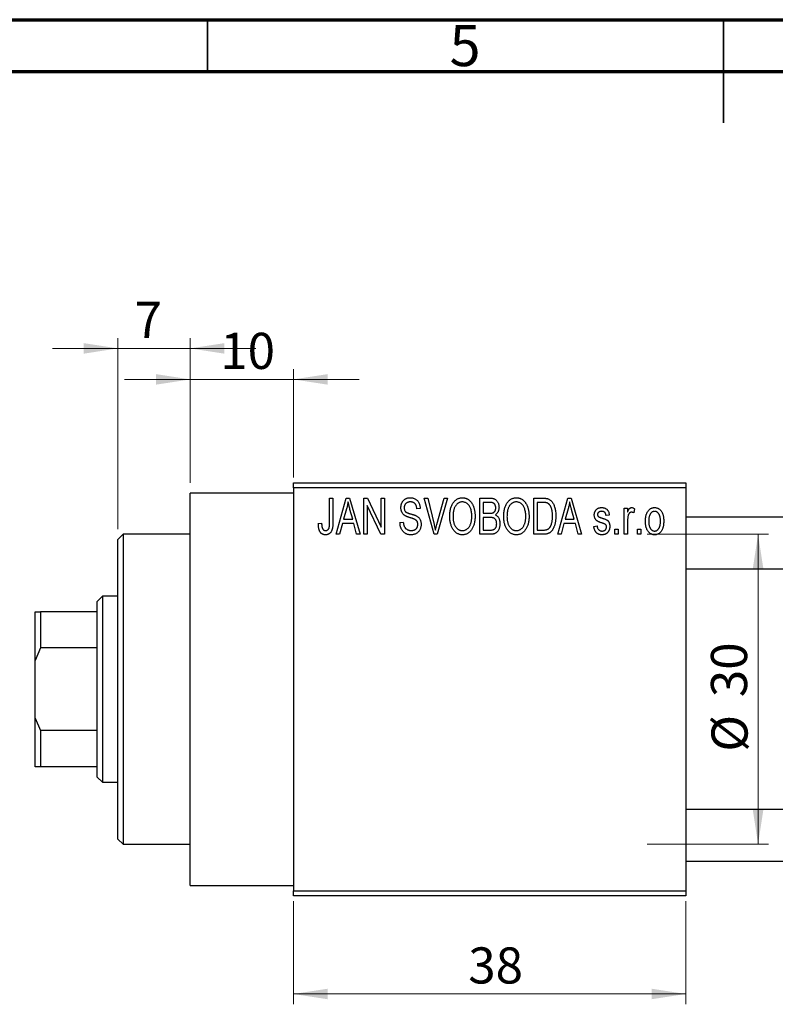
# Model space of a CAD drawing. Units: millimetres. Extents: x 15 to 461, y 5 to 292.
# Drawn here: x 147 to 220, y 197 to 292 of the extents above; entities that cross this region are included whole.
import ezdxf

# ---------------------------------------------------------------- set-up
doc = ezdxf.new("R2010")
doc.units = ezdxf.units.MM
doc.styles.add('SLDTEXTSTYLE0', font='TXT', dxfattribs={"width": 0.75})
doc.dimstyles.new('SLDDIMSTYLE0', dxfattribs={"dimtxt": 3.5, "dimasz": 3.302, "dimexe": 0, "dimexo": 0.0625, "dimgap": 0.875, "dimtad": 1, "dimdec": 0, "dimrnd": 1e-09, "dimzin": 12, "dimdsep": 46, "dimtxsty": 'SLDTEXTSTYLE0', "dimsah": 1, "dimcen": 0.09, "dimadec": 0, "dimazin": 3, "dimtfac": 1, "dimtdec": 0, "dimtofl": 0, "dimtmove": 0, "dimatfit": 3, "dimfxl": 1, "dimfrac": 2, "dimtolj": 1, "dimtzin": 12, "dimarcsym": 0})
doc.dimstyles.new('SLDDIMSTYLE1', dxfattribs={"dimtxt": 3.5, "dimasz": 3.302, "dimexe": 0, "dimexo": 0.0625, "dimgap": 0.875, "dimtad": 1, "dimdec": 0, "dimrnd": 1e-09, "dimzin": 12, "dimdsep": 46, "dimtxsty": 'SLDTEXTSTYLE0', "dimsah": 1, "dimcen": 0.09, "dimadec": 0, "dimazin": 3, "dimtfac": 1, "dimtdec": 0, "dimtmove": 0, "dimatfit": 0, "dimfxl": 1, "dimfrac": 2, "dimtolj": 1, "dimtzin": 12, "dimarcsym": 0})

# ---------------------------------------------------------------- blocks, each defined once
blk = doc.blocks.new('_D')
at = {"color": 7, "linetype": 'Continuous', "lineweight": 0}
for p, q in [((173.339, 206.676), (173.339, 196.676)), ((211.339, 206.676), (211.339, 196.676)), ((173.339, 197.676), (211.339, 197.676))]:
    blk.add_line(p, q, dxfattribs=at)
at = {"color": 7, "linetype": 'Continuous', "lineweight": 18}
for points in [[(173.339, 197.676), (176.641, 197.168), (176.641, 198.184)], [(211.339, 197.676), (208.037, 198.184), (208.037, 197.168)]]:
    blk.add_solid(points, dxfattribs=at)
at = {"color": 7, "linetype": 'Continuous', "lineweight": 18, "insert": (190.271, 202.188), "char_height": 3.5, "attachment_point": 1, "style": 'SLDTEXTSTYLE0'}
blk.add_mtext('38', dxfattribs=at)
blk = doc.blocks.new('_D_1')
at = {"color": 7, "linetype": 'Continuous', "lineweight": 0}
for p, q in [((163.339, 247.176), (163.339, 258.176)), ((173.339, 247.676), (173.339, 258.176)), ((163.339, 257.176), (156.989, 257.176)), ((163.339, 257.176), (173.339, 257.176)), ((173.339, 257.176), (179.689, 257.176))]:
    blk.add_line(p, q, dxfattribs=at)
at = {"color": 7, "linetype": 'Continuous', "lineweight": 18}
for points in [[(163.339, 257.176), (160.037, 257.684), (160.037, 256.668)], [(173.339, 257.176), (176.641, 256.668), (176.641, 257.684)]]:
    blk.add_solid(points, dxfattribs=at)
at = {"color": 7, "linetype": 'Continuous', "lineweight": 18, "insert": (166.253, 261.688), "char_height": 3.5, "attachment_point": 1, "style": 'SLDTEXTSTYLE0'}
blk.add_mtext('10', dxfattribs=at)
blk = doc.blocks.new('_D_2')
at = {"color": 7, "linetype": 'Continuous', "lineweight": 0}
for p, q in [((156.339, 242.676), (156.339, 261.176)), ((163.339, 247.176), (163.339, 261.176)), ((156.339, 260.176), (149.989, 260.176)), ((156.339, 260.176), (163.339, 260.176)), ((163.339, 260.176), (169.689, 260.176))]:
    blk.add_line(p, q, dxfattribs=at)
at = {"color": 7, "linetype": 'Continuous', "lineweight": 18}
for points in [[(156.339, 260.176), (153.037, 260.684), (153.037, 259.668)], [(163.339, 260.176), (166.641, 259.668), (166.641, 260.684)]]:
    blk.add_solid(points, dxfattribs=at)
at = {"color": 7, "linetype": 'Continuous', "lineweight": 18, "insert": (157.955, 264.688), "char_height": 3.5, "attachment_point": 1, "style": 'SLDTEXTSTYLE0'}
blk.add_mtext('7', dxfattribs=at)
blk = doc.blocks.new('_D_3')
at = {"color": 7, "linetype": 'Continuous', "lineweight": 0}
for p, q in [((207.599, 242.176), (219.339, 242.176)), ((218.339, 242.176), (218.339, 212.176)), ((207.599, 212.176), (219.339, 212.176))]:
    blk.add_line(p, q, dxfattribs=at)
at = {"color": 7, "linetype": 'Continuous', "lineweight": 18}
for points in [[(218.339, 242.176), (217.831, 238.874), (218.847, 238.874)], [(218.339, 212.176), (218.847, 215.478), (217.831, 215.478)]]:
    blk.add_solid(points, dxfattribs=at)
at = {"color": 7, "linetype": 'Continuous', "lineweight": 18, "char_height": 3.5, "attachment_point": 1, "rotation": 90, "style": 'SLDTEXTSTYLE0'}
for s, insert in [('30', (213.774, 226.414)), ('%%c', (213.827, 221.135))]:
    blk.add_mtext(s, dxfattribs=dict(at, insert=insert))

msp = doc.modelspace()

# ---------------------------------------------------------------- linework, layer by layer
at = {"color": 7, "linetype": 'Continuous', "lineweight": 70}
for p, q in [((15, 292), (415, 292)), ((20, 287), (410, 287))]:
    msp.add_line(p, q, dxfattribs=at)
at = {"color": 7, "linetype": 'Continuous', "lineweight": 35}
for p, q in [((165, 287), (165, 292)), ((215, 292), (215, 282)), ((215, 287), (215, 292))]:
    msp.add_line(p, q, dxfattribs=at)
at = {"color": 7, "linetype": 'Continuous', "lineweight": 25}
for p, q in [((173.339, 247.176), (211.339, 247.176)), ((173.339, 246.676), (173.339, 247.176)), ((211.339, 247.176), (211.339, 246.676)), ((173.339, 246.176), (163.339, 246.176)), ((163.339, 227.176), (163.339, 246.176)), ((211.339, 246.676), (173.339, 246.676)), ((173.339, 246.676), (173.339, 207.676)), ((211.339, 246.676), (211.339, 207.676)), ((176.839, 245.676), (177.157, 245.676)), ((176.839, 243.273), (176.839, 245.676)), ((177.157, 245.676), (177.157, 243.3)), ((177.475, 242.176), (178.443, 245.676)), ((178.443, 245.676), (178.778, 245.676)), ((178.778, 245.676), (179.794, 242.176)), ((180.157, 245.676), (180.497, 245.676)), ((180.157, 242.176), (180.157, 245.676)), ((180.497, 245.676), (181.839, 242.87)), ((181.839, 242.87), (181.839, 245.676)), ((181.839, 245.676), (182.157, 245.676)), ((182.157, 245.676), (182.157, 242.176)), ((186.01, 245.676), (186.339, 245.676)), ((186.953, 242.176), (186.01, 245.676)), ((186.339, 245.676), (186.963, 243.137)), ((187.228, 243.137), (187.93, 245.676)), ((188.263, 245.676), (187.264, 242.176)), ((187.93, 245.676), (188.263, 245.676)), ((191.385, 245.676), (192.373, 245.676)), ((191.385, 242.176), (191.385, 245.676)), ((191.703, 245.267), (191.703, 244.222)), ((192.257, 245.267), (191.703, 245.267)), ((196.612, 245.676), (197.504, 245.676)), ((196.612, 242.176), (196.612, 245.676)), ((196.93, 245.267), (196.93, 242.585)), ((197.493, 245.267), (196.93, 245.267)), ((198.93, 242.176), (199.898, 245.676)), ((199.898, 245.676), (200.233, 245.676)), ((200.233, 245.676), (201.248, 242.176)), ((178.488, 244.649), (178.191, 243.631)), ((179.077, 243.631), (178.814, 244.592)), ((180.475, 244.977), (180.475, 242.176)), ((181.816, 242.176), (180.475, 244.977)), ((185.612, 244.676), (185.294, 244.631)), ((191.703, 244.222), (192.3, 244.222)), ((199.943, 244.649), (199.646, 243.631)), ((200.532, 243.631), (200.268, 244.592)), ((203.93, 244.04), (203.612, 243.994)), ((205.385, 244.722), (205.703, 244.722)), ((205.385, 242.176), (205.385, 244.722)), ((205.703, 244.722), (205.703, 244.315)), ((206.385, 244.631), (206.294, 244.267)), ((175.748, 243.222), (176.066, 243.267)), ((178.084, 243.222), (177.809, 242.176)), ((179.185, 243.222), (178.084, 243.222)), ((178.191, 243.631), (179.077, 243.631)), ((179.461, 242.176), (179.185, 243.222)), ((183.657, 243.313), (183.975, 243.358)), ((191.703, 243.813), (191.703, 242.585)), ((192.331, 243.813), (191.703, 243.813)), ((199.539, 243.222), (199.264, 242.176)), ((200.64, 243.222), (199.539, 243.222)), ((199.646, 243.631), (200.532, 243.631)), ((200.915, 242.176), (200.64, 243.222)), ((205.703, 243.496), (205.703, 242.176)), ((335.643, 243.826), (211.339, 243.826)), ((156.839, 242.176), (156.339, 241.676)), ((163.339, 242.176), (156.839, 242.176)), ((156.839, 242.176), (156.839, 212.176)), ((177.809, 242.176), (177.475, 242.176)), ((179.794, 242.176), (179.461, 242.176)), ((180.475, 242.176), (180.157, 242.176)), ((182.157, 242.176), (181.816, 242.176)), ((187.264, 242.176), (186.953, 242.176)), ((192.37, 242.176), (191.385, 242.176)), ((191.703, 242.585), (192.377, 242.585)), ((197.544, 242.176), (196.612, 242.176)), ((196.93, 242.585), (197.502, 242.585)), ((199.264, 242.176), (198.93, 242.176)), ((201.248, 242.176), (200.915, 242.176)), ((202.43, 242.949), (202.748, 242.994)), ((204.475, 242.676), (204.794, 242.676)), ((204.475, 242.176), (204.475, 242.676)), ((204.794, 242.176), (204.475, 242.176)), ((204.794, 242.676), (204.794, 242.176)), ((205.703, 242.176), (205.385, 242.176)), ((206.657, 242.676), (206.975, 242.676)), ((206.657, 242.176), (206.657, 242.676)), ((206.975, 242.176), (206.657, 242.176)), ((206.975, 242.676), (206.975, 242.176)), ((156.339, 212.676), (156.339, 241.676)), ((211.339, 238.826), (337.719, 238.826)), ((154.839, 236.176), (154.339, 235.676)), ((154.339, 234.676), (154.339, 235.676)), ((156.339, 236.176), (154.839, 236.176)), ((154.839, 236.176), (154.839, 218.176)), ((148.339, 234.676), (148.839, 234.676)), ((148.339, 229.96), (148.339, 234.676)), ((148.839, 234.676), (148.839, 231.176)), ((154.339, 234.676), (148.839, 234.676)), ((154.339, 231.176), (154.339, 234.676)), ((148.839, 231.176), (148.339, 229.96)), ((154.339, 231.176), (148.839, 231.176)), ((154.339, 223.176), (154.339, 231.176)), ((148.339, 224.392), (148.339, 229.96)), ((163.339, 208.176), (163.339, 227.176)), ((148.339, 219.676), (148.339, 224.392)), ((148.339, 224.392), (148.839, 223.176)), ((148.839, 223.176), (148.839, 219.676)), ((154.339, 223.176), (148.839, 223.176)), ((154.339, 219.676), (154.339, 223.176)), ((148.839, 219.676), (148.339, 219.676)), ((154.339, 219.676), (148.839, 219.676)), ((154.339, 218.676), (154.339, 219.676)), ((154.339, 218.676), (154.839, 218.176)), ((154.839, 218.176), (156.339, 218.176)), ((338.339, 215.526), (211.339, 215.526)), ((156.339, 212.676), (156.839, 212.176)), ((156.839, 212.176), (163.339, 212.176)), ((211.339, 210.526), (338.339, 210.526)), ((163.339, 208.176), (173.339, 208.176)), ((173.339, 207.676), (211.339, 207.676)), ((173.339, 207.176), (173.339, 207.676)), ((211.339, 207.176), (173.339, 207.176)), ((211.339, 207.676), (211.339, 207.176))]:
    msp.add_line(p, q, dxfattribs=at)
for points, knots in [([(178.635, 245.312), (178.615, 245.201), (178.577, 244.977), (178.518, 244.759), (178.488, 244.649)], [0, 0, 0, 0, 0.49815, 1, 1, 1, 1]), ([(178.814, 244.592), (178.803, 244.628), (178.784, 244.698), (178.757, 244.801), (178.731, 244.899), (178.708, 244.992), (178.687, 245.079), (178.668, 245.161), (178.649, 245.238), (178.639, 245.288), (178.635, 245.312)], [0, 0, 0, 0, 0.151041, 0.294612, 0.430286, 0.559677, 0.68094, 0.794082, 0.901193, 1, 1, 1, 1]), ([(183.748, 244.763), (183.749, 244.797), (183.75, 244.865), (183.762, 244.963), (183.781, 245.058), (183.807, 245.147), (183.843, 245.231), (183.885, 245.311), (183.935, 245.385), (183.992, 245.455), (184.056, 245.517), (184.125, 245.572), (184.2, 245.619), (184.281, 245.657), (184.366, 245.686), (184.457, 245.706), (184.554, 245.719), (184.62, 245.721), (184.654, 245.722)], [0, 0, 0, 0, 0.0693711, 0.1363274, 0.2007483, 0.2630787, 0.32417, 0.3842747, 0.4446129, 0.505404, 0.5655886, 0.6248043, 0.6838499, 0.743527, 0.80416, 0.8664465, 0.9315662, 1, 1, 1, 1]), ([(184.664, 245.313), (184.64, 245.312), (184.594, 245.312), (184.528, 245.303), (184.466, 245.292), (184.408, 245.275), (184.354, 245.253), (184.305, 245.225), (184.259, 245.194), (184.219, 245.157), (184.183, 245.117), (184.152, 245.072), (184.125, 245.026), (184.104, 244.976), (184.087, 244.924), (184.075, 244.869), (184.067, 244.811), (184.067, 244.771), (184.066, 244.751)], [0, 0, 0, 0, 0.075746, 0.148125, 0.215918, 0.280526, 0.342589, 0.402831, 0.461599, 0.520605, 0.579098, 0.63724, 0.694439, 0.75198, 0.811474, 0.871779, 0.934955, 1, 1, 1, 1]), ([(184.654, 245.722), (184.7, 245.72), (184.79, 245.718), (184.92, 245.692), (185.042, 245.654), (185.154, 245.598), (185.256, 245.527), (185.345, 245.442), (185.424, 245.344), (185.489, 245.232), (185.54, 245.108), (185.579, 244.973), (185.604, 244.828), (185.609, 244.728), (185.612, 244.676)], [0, 0, 0, 0, 0.0865776, 0.1690725, 0.2486834, 0.3267938, 0.4039222, 0.4805132, 0.5585182, 0.6395967, 0.7236708, 0.8108232, 0.9026065, 1, 1, 1, 1]), ([(185.294, 244.631), (185.291, 244.659), (185.286, 244.713), (185.273, 244.792), (185.257, 244.865), (185.236, 244.932), (185.211, 244.994), (185.182, 245.05), (185.149, 245.101), (185.111, 245.146), (185.068, 245.185), (185.023, 245.22), (184.973, 245.248), (184.918, 245.272), (184.861, 245.29), (184.798, 245.303), (184.732, 245.311), (184.687, 245.312), (184.664, 245.313)], [0, 0, 0, 0, 0.080448, 0.156718, 0.227638, 0.29521, 0.358186, 0.418555, 0.476307, 0.532148, 0.586856, 0.641117, 0.6958, 0.751998, 0.809698, 0.869957, 0.933475, 1, 1, 1, 1]), ([(188.475, 243.88), (188.477, 243.952), (188.479, 244.091), (188.495, 244.295), (188.523, 244.485), (188.56, 244.663), (188.61, 244.827), (188.67, 244.98), (188.742, 245.119), (188.824, 245.245), (188.916, 245.356), (189.011, 245.454), (189.113, 245.537), (189.221, 245.604), (189.334, 245.658), (189.453, 245.694), (189.577, 245.718), (189.662, 245.72), (189.705, 245.722)], [0, 0, 0, 0, 0.087113, 0.169575, 0.247125, 0.320352, 0.389998, 0.455909, 0.519023, 0.579845, 0.638062, 0.693341, 0.74608, 0.7972, 0.847343, 0.897337, 0.947901, 1, 1, 1, 1]), ([(189.707, 245.313), (189.674, 245.311), (189.61, 245.309), (189.517, 245.292), (189.427, 245.266), (189.343, 245.226), (189.262, 245.177), (189.187, 245.115), (189.116, 245.044), (189.049, 244.961), (188.988, 244.867), (188.936, 244.761), (188.892, 244.642), (188.856, 244.511), (188.827, 244.369), (188.808, 244.215), (188.796, 244.049), (188.794, 243.934), (188.794, 243.874)], [0, 0, 0, 0, 0.05107, 0.100566, 0.14883, 0.197616, 0.24657, 0.297133, 0.349762, 0.405324, 0.46375, 0.525661, 0.591604, 0.662301, 0.738203, 0.819627, 0.906566, 1, 1, 1, 1]), ([(189.705, 245.722), (189.733, 245.721), (189.788, 245.719), (189.871, 245.709), (189.952, 245.693), (190.03, 245.669), (190.107, 245.64), (190.182, 245.602), (190.254, 245.559), (190.325, 245.509), (190.394, 245.453), (190.457, 245.39), (190.519, 245.322), (190.575, 245.247), (190.63, 245.167), (190.679, 245.08), (190.726, 244.988), (190.768, 244.889), (190.806, 244.785), (190.84, 244.676), (190.867, 244.562), (190.89, 244.444), (190.909, 244.32), (190.921, 244.192), (190.928, 244.059), (190.929, 243.969), (190.93, 243.923)], [0, 0, 0, 0, 0.034611, 0.068851, 0.102644, 0.136299, 0.170257, 0.204593, 0.239422, 0.275193, 0.311626, 0.348513, 0.386283, 0.424966, 0.464873, 0.505838, 0.548431, 0.592797, 0.638415, 0.685599, 0.73386, 0.783689, 0.834955, 0.888259, 0.943137, 1, 1, 1, 1]), ([(190.477, 244.724), (190.459, 244.767), (190.423, 244.852), (190.349, 244.965), (190.265, 245.068), (190.167, 245.154), (190.06, 245.225), (189.947, 245.274), (189.829, 245.307), (189.748, 245.311), (189.707, 245.313)], [0, 0, 0, 0, 0.135859, 0.265838, 0.39368, 0.520781, 0.645374, 0.764619, 0.88161, 1, 1, 1, 1]), ([(192.93, 244.739), (192.929, 244.769), (192.928, 244.826), (192.914, 244.908), (192.893, 244.982), (192.863, 245.049), (192.824, 245.106), (192.78, 245.155), (192.73, 245.193), (192.683, 245.218), (192.641, 245.232), (192.603, 245.242), (192.559, 245.249), (192.51, 245.255), (192.455, 245.261), (192.394, 245.265), (192.327, 245.267), (192.281, 245.267), (192.257, 245.267)], [0, 0, 0, 0, 0.089518, 0.171534, 0.248348, 0.321059, 0.389554, 0.453856, 0.516595, 0.578171, 0.611833, 0.650735, 0.695421, 0.744802, 0.800445, 0.86087, 0.927612, 1, 1, 1, 1]), ([(192.373, 245.676), (192.421, 245.675), (192.511, 245.673), (192.639, 245.655), (192.751, 245.624), (192.849, 245.579), (192.935, 245.521), (193.012, 245.449), (193.079, 245.362), (193.139, 245.264), (193.188, 245.156), (193.223, 245.041), (193.244, 244.921), (193.247, 244.838), (193.248, 244.796)], [0, 0, 0, 0, 0.101081, 0.192405, 0.274241, 0.349246, 0.421225, 0.495169, 0.572443, 0.654705, 0.739446, 0.824415, 0.910492, 1, 1, 1, 1]), ([(193.703, 243.88), (193.704, 243.952), (193.706, 244.091), (193.722, 244.295), (193.75, 244.485), (193.788, 244.663), (193.837, 244.827), (193.897, 244.98), (193.969, 245.119), (194.052, 245.245), (194.143, 245.356), (194.238, 245.454), (194.341, 245.537), (194.449, 245.604), (194.562, 245.658), (194.681, 245.694), (194.804, 245.718), (194.889, 245.72), (194.932, 245.722)], [0, 0, 0, 0, 0.087113, 0.169575, 0.247125, 0.320352, 0.389998, 0.455909, 0.519023, 0.579845, 0.638062, 0.693341, 0.74608, 0.7972, 0.847343, 0.897337, 0.947901, 1, 1, 1, 1]), ([(194.934, 245.313), (194.902, 245.311), (194.838, 245.309), (194.744, 245.292), (194.655, 245.266), (194.57, 245.226), (194.49, 245.177), (194.414, 245.115), (194.343, 245.044), (194.276, 244.961), (194.215, 244.867), (194.163, 244.761), (194.119, 244.642), (194.083, 244.511), (194.055, 244.369), (194.036, 244.215), (194.023, 244.049), (194.022, 243.934), (194.021, 243.874)], [0, 0, 0, 0, 0.05107, 0.100566, 0.14883, 0.197616, 0.24657, 0.297133, 0.349762, 0.405324, 0.46375, 0.525661, 0.591604, 0.662301, 0.738203, 0.819627, 0.906566, 1, 1, 1, 1]), ([(194.932, 245.722), (194.96, 245.721), (195.016, 245.719), (195.098, 245.709), (195.179, 245.693), (195.257, 245.669), (195.334, 245.64), (195.409, 245.602), (195.482, 245.559), (195.553, 245.509), (195.621, 245.453), (195.685, 245.39), (195.746, 245.322), (195.803, 245.247), (195.857, 245.167), (195.907, 245.08), (195.953, 244.988), (195.995, 244.889), (196.034, 244.785), (196.067, 244.676), (196.095, 244.562), (196.117, 244.444), (196.136, 244.32), (196.148, 244.192), (196.155, 244.059), (196.157, 243.969), (196.157, 243.923)], [0, 0, 0, 0, 0.034611, 0.068851, 0.102644, 0.136299, 0.170257, 0.204593, 0.239422, 0.275193, 0.311626, 0.348513, 0.386283, 0.424966, 0.464873, 0.505838, 0.548431, 0.592797, 0.638415, 0.685599, 0.73386, 0.783689, 0.834955, 0.888259, 0.943137, 1, 1, 1, 1]), ([(195.704, 244.724), (195.686, 244.767), (195.65, 244.852), (195.577, 244.965), (195.492, 245.068), (195.394, 245.154), (195.288, 245.225), (195.174, 245.274), (195.056, 245.307), (194.975, 245.311), (194.934, 245.313)], [0, 0, 0, 0, 0.135859, 0.265838, 0.39368, 0.520781, 0.645374, 0.764619, 0.88161, 1, 1, 1, 1]), ([(197.947, 245.197), (197.934, 245.203), (197.908, 245.215), (197.864, 245.229), (197.815, 245.241), (197.761, 245.25), (197.701, 245.258), (197.637, 245.264), (197.567, 245.266), (197.518, 245.267), (197.493, 245.267)], [0, 0, 0, 0, 0.090129, 0.188705, 0.297827, 0.416225, 0.546314, 0.68659, 0.837201, 1, 1, 1, 1]), ([(197.504, 245.676), (197.531, 245.676), (197.582, 245.676), (197.658, 245.672), (197.728, 245.668), (197.794, 245.661), (197.854, 245.651), (197.91, 245.641), (197.96, 245.627), (197.992, 245.617), (198.007, 245.612)], [0, 0, 0, 0, 0.157567, 0.305531, 0.443916, 0.572951, 0.692848, 0.803599, 0.906081, 1, 1, 1, 1]), ([(198.43, 243.95), (198.43, 243.994), (198.429, 244.078), (198.422, 244.201), (198.412, 244.317), (198.397, 244.425), (198.379, 244.527), (198.355, 244.621), (198.329, 244.709), (198.296, 244.788), (198.262, 244.862), (198.224, 244.929), (198.184, 244.99), (198.142, 245.044), (198.097, 245.092), (198.05, 245.134), (198, 245.169), (197.965, 245.188), (197.947, 245.197)], [0, 0, 0, 0, 0.09265, 0.180344, 0.263206, 0.340882, 0.414458, 0.483826, 0.548511, 0.610082, 0.667822, 0.722449, 0.773976, 0.822993, 0.869549, 0.914362, 0.957617, 1, 1, 1, 1]), ([(198.007, 245.612), (198.044, 245.596), (198.118, 245.564), (198.221, 245.495), (198.315, 245.409), (198.402, 245.306), (198.48, 245.187), (198.548, 245.053), (198.609, 244.905), (198.659, 244.743), (198.7, 244.566), (198.727, 244.373), (198.745, 244.164), (198.747, 244.02), (198.748, 243.945)], [0, 0, 0, 0, 0.062364, 0.125501, 0.191106, 0.260514, 0.334056, 0.411528, 0.493822, 0.581291, 0.675232, 0.775974, 0.884119, 1, 1, 1, 1]), ([(200.089, 245.312), (200.07, 245.201), (200.032, 244.977), (199.972, 244.759), (199.943, 244.649)], [0, 0, 0, 0, 0.49815, 1, 1, 1, 1]), ([(200.268, 244.592), (200.258, 244.628), (200.238, 244.698), (200.212, 244.801), (200.186, 244.899), (200.163, 244.992), (200.141, 245.079), (200.122, 245.161), (200.104, 245.238), (200.094, 245.288), (200.089, 245.312)], [0, 0, 0, 0, 0.1510412, 0.2946122, 0.4302855, 0.5596772, 0.6809401, 0.7940823, 0.9011933, 1, 1, 1, 1]), ([(184.592, 243.801), (184.562, 243.81), (184.504, 243.828), (184.422, 243.857), (184.346, 243.885), (184.277, 243.914), (184.216, 243.944), (184.16, 243.973), (184.111, 244.003), (184.057, 244.043), (183.996, 244.098), (183.932, 244.171), (183.877, 244.252), (183.831, 244.342), (183.793, 244.438), (183.768, 244.541), (183.75, 244.65), (183.749, 244.725), (183.748, 244.763)], [0, 0, 0, 0, 0.0671079, 0.1293964, 0.1869096, 0.2403683, 0.2894098, 0.3341423, 0.3747152, 0.4113671, 0.4803795, 0.5490982, 0.6192182, 0.6907391, 0.7641781, 0.8396523, 0.9181933, 1, 1, 1, 1]), ([(184.066, 244.751), (184.067, 244.714), (184.07, 244.646), (184.088, 244.549), (184.118, 244.464), (184.151, 244.417), (184.166, 244.394)], [0, 0, 0, 0, 0.288756, 0.547775, 0.781517, 1, 1, 1, 1]), ([(184.166, 244.394), (184.176, 244.384), (184.197, 244.36), (184.237, 244.33), (184.286, 244.3), (184.344, 244.27), (184.412, 244.242), (184.489, 244.214), (184.575, 244.186), (184.636, 244.169), (184.668, 244.161)], [0, 0, 0, 0, 0.0771, 0.166378, 0.267684, 0.384462, 0.515115, 0.661095, 0.822235, 1, 1, 1, 1]), ([(184.668, 244.161), (184.699, 244.152), (184.76, 244.136), (184.847, 244.11), (184.928, 244.087), (185, 244.063), (185.066, 244.042), (185.123, 244.019), (185.175, 244), (185.205, 243.986), (185.22, 243.979)], [0, 0, 0, 0, 0.168225, 0.324697, 0.468423, 0.599312, 0.717841, 0.824871, 0.918053, 1, 1, 1, 1]), ([(190.612, 243.933), (190.61, 244.005), (190.607, 244.145), (190.581, 244.35), (190.54, 244.543), (190.498, 244.665), (190.477, 244.724)], [0, 0, 0, 0, 0.2669169, 0.5215207, 0.7647891, 1, 1, 1, 1]), ([(192.3, 244.222), (192.336, 244.222), (192.403, 244.222), (192.495, 244.229), (192.571, 244.237), (192.615, 244.25), (192.634, 244.255)], [0, 0, 0, 0, 0.322908, 0.595774, 0.821387, 1, 1, 1, 1]), ([(192.634, 244.255), (192.656, 244.264), (192.701, 244.281), (192.76, 244.319), (192.813, 244.365), (192.855, 244.421), (192.89, 244.486), (192.913, 244.561), (192.927, 244.647), (192.929, 244.707), (192.93, 244.739)], [0, 0, 0, 0, 0.118725, 0.233174, 0.34513, 0.458578, 0.575549, 0.703816, 0.844055, 1, 1, 1, 1]), ([(193.248, 244.796), (193.247, 244.758), (193.245, 244.682), (193.227, 244.571), (193.2, 244.466), (193.16, 244.369), (193.111, 244.277), (193.051, 244.196), (192.984, 244.123), (192.931, 244.083), (192.904, 244.063)], [0, 0, 0, 0, 0.137632, 0.269909, 0.397356, 0.522956, 0.645993, 0.764918, 0.881855, 1, 1, 1, 1]), ([(192.904, 244.063), (192.937, 244.046), (193.002, 244.012), (193.088, 243.94), (193.163, 243.852), (193.226, 243.749), (193.278, 243.631), (193.313, 243.5), (193.336, 243.356), (193.338, 243.256), (193.339, 243.204)], [0, 0, 0, 0, 0.107546, 0.216148, 0.327534, 0.446674, 0.572352, 0.704975, 0.846954, 1, 1, 1, 1]), ([(195.839, 243.933), (195.838, 244.005), (195.835, 244.145), (195.808, 244.35), (195.768, 244.543), (195.725, 244.665), (195.704, 244.724)], [0, 0, 0, 0, 0.266917, 0.521521, 0.764789, 1, 1, 1, 1]), ([(202.475, 244.041), (202.476, 244.068), (202.477, 244.119), (202.487, 244.194), (202.501, 244.266), (202.522, 244.333), (202.549, 244.397), (202.582, 244.457), (202.62, 244.514), (202.665, 244.566), (202.714, 244.614), (202.77, 244.654), (202.829, 244.69), (202.893, 244.718), (202.961, 244.74), (203.035, 244.755), (203.112, 244.766), (203.166, 244.767), (203.193, 244.767)], [0, 0, 0, 0, 0.068454, 0.13366, 0.197238, 0.257865, 0.318074, 0.377098, 0.436073, 0.495969, 0.555687, 0.61473, 0.674132, 0.734269, 0.796442, 0.861353, 0.929082, 1, 1, 1, 1]), ([(203.262, 243.261), (203.233, 243.271), (203.176, 243.29), (203.094, 243.319), (203.02, 243.347), (202.953, 243.374), (202.894, 243.4), (202.842, 243.425), (202.797, 243.448), (202.748, 243.478), (202.694, 243.518), (202.637, 243.573), (202.589, 243.637), (202.548, 243.707), (202.516, 243.783), (202.492, 243.864), (202.479, 243.951), (202.477, 244.011), (202.475, 244.041)], [0, 0, 0, 0, 0.077541, 0.149157, 0.214311, 0.273785, 0.327627, 0.375115, 0.416833, 0.452648, 0.517994, 0.582705, 0.647941, 0.714443, 0.782762, 0.852378, 0.924805, 1, 1, 1, 1]), ([(203.204, 244.403), (203.172, 244.402), (203.111, 244.401), (203.026, 244.384), (202.953, 244.358), (202.895, 244.319), (202.849, 244.272), (202.817, 244.217), (202.797, 244.157), (202.795, 244.115), (202.794, 244.093)], [0, 0, 0, 0, 0.167992, 0.315157, 0.444967, 0.564136, 0.675828, 0.781217, 0.888061, 1, 1, 1, 1]), ([(202.794, 244.093), (202.795, 244.072), (202.797, 244.031), (202.817, 243.973), (202.849, 243.921), (202.88, 243.895), (202.896, 243.882)], [0, 0, 0, 0, 0.261202, 0.504979, 0.747968, 1, 1, 1, 1]), ([(203.193, 244.767), (203.227, 244.766), (203.294, 244.764), (203.392, 244.748), (203.482, 244.721), (203.567, 244.684), (203.641, 244.637), (203.709, 244.584), (203.766, 244.522), (203.815, 244.452), (203.855, 244.37), (203.886, 244.273), (203.913, 244.162), (203.924, 244.082), (203.93, 244.04)], [0, 0, 0, 0, 0.089022, 0.173476, 0.254739, 0.333787, 0.410333, 0.483572, 0.555575, 0.62734, 0.703829, 0.791258, 0.889542, 1, 1, 1, 1]), ([(203.612, 243.994), (203.608, 244.027), (203.6, 244.088), (203.573, 244.171), (203.538, 244.244), (203.491, 244.303), (203.433, 244.349), (203.365, 244.381), (203.288, 244.4), (203.233, 244.402), (203.204, 244.403)], [0, 0, 0, 0, 0.150258, 0.28506, 0.406898, 0.520987, 0.631988, 0.745483, 0.86671, 1, 1, 1, 1]), ([(205.703, 244.315), (205.711, 244.337), (205.728, 244.379), (205.751, 244.439), (205.777, 244.493), (205.799, 244.541), (205.823, 244.584), (205.844, 244.621), (205.868, 244.652), (205.895, 244.685), (205.932, 244.718), (205.979, 244.747), (206.03, 244.764), (206.065, 244.766), (206.082, 244.767)], [0, 0, 0, 0, 0.1117631, 0.2142807, 0.3089379, 0.3944457, 0.4719122, 0.5403996, 0.6010371, 0.654051, 0.7478117, 0.8335661, 0.9169215, 1, 1, 1, 1]), ([(206.064, 244.313), (206.048, 244.312), (206.015, 244.31), (205.967, 244.294), (205.922, 244.269), (205.879, 244.235), (205.84, 244.192), (205.807, 244.14), (205.781, 244.081), (205.769, 244.038), (205.762, 244.016)], [0, 0, 0, 0, 0.1080295, 0.2159129, 0.3274236, 0.4471095, 0.5750455, 0.7081312, 0.848259, 1, 1, 1, 1]), ([(206.294, 244.267), (206.274, 244.274), (206.236, 244.288), (206.178, 244.302), (206.121, 244.311), (206.083, 244.312), (206.064, 244.313)], [0, 0, 0, 0, 0.26174, 0.516699, 0.761059, 1, 1, 1, 1]), ([(206.082, 244.767), (206.107, 244.765), (206.159, 244.762), (206.235, 244.734), (206.312, 244.691), (206.36, 244.651), (206.385, 244.631)], [0, 0, 0, 0, 0.2215, 0.456127, 0.713239, 1, 1, 1, 1]), ([(207.43, 243.449), (207.431, 243.502), (207.433, 243.604), (207.444, 243.753), (207.464, 243.891), (207.49, 244.02), (207.526, 244.139), (207.569, 244.247), (207.62, 244.346), (207.679, 244.434), (207.744, 244.513), (207.813, 244.581), (207.887, 244.638), (207.964, 244.686), (208.047, 244.722), (208.133, 244.749), (208.223, 244.764), (208.285, 244.766), (208.316, 244.767)], [0, 0, 0, 0, 0.0890391, 0.1727021, 0.2509365, 0.3247546, 0.3939512, 0.4596932, 0.5218198, 0.5813764, 0.6383576, 0.6925487, 0.7446032, 0.7954626, 0.8456743, 0.8957954, 0.9472403, 1, 1, 1, 1]), ([(208.308, 244.403), (208.289, 244.403), (208.251, 244.402), (208.196, 244.389), (208.142, 244.371), (208.092, 244.344), (208.042, 244.312), (207.997, 244.27), (207.953, 244.221), (207.91, 244.166), (207.872, 244.102), (207.839, 244.032), (207.81, 243.953), (207.788, 243.867), (207.769, 243.774), (207.757, 243.672), (207.75, 243.564), (207.749, 243.489), (207.748, 243.45)], [0, 0, 0, 0, 0.046434, 0.091992, 0.137976, 0.184355, 0.231914, 0.282379, 0.335687, 0.392342, 0.452647, 0.516132, 0.583936, 0.65644, 0.733808, 0.816726, 0.905547, 1, 1, 1, 1]), ([(208.885, 243.45), (208.884, 243.489), (208.883, 243.564), (208.875, 243.673), (208.862, 243.774), (208.845, 243.868), (208.822, 243.954), (208.793, 244.033), (208.76, 244.104), (208.721, 244.167), (208.678, 244.223), (208.633, 244.271), (208.585, 244.312), (208.534, 244.345), (208.481, 244.371), (208.426, 244.39), (208.368, 244.402), (208.328, 244.403), (208.308, 244.403)], [0, 0, 0, 0, 0.0939, 0.181702, 0.263632, 0.340531, 0.41232, 0.479316, 0.542045, 0.60193, 0.658258, 0.711293, 0.761644, 0.810381, 0.857484, 0.904003, 0.951263, 1, 1, 1, 1]), ([(208.316, 244.767), (208.347, 244.766), (208.408, 244.764), (208.498, 244.748), (208.583, 244.722), (208.665, 244.685), (208.742, 244.638), (208.816, 244.581), (208.886, 244.513), (208.95, 244.435), (209.011, 244.347), (209.062, 244.25), (209.106, 244.143), (209.141, 244.027), (209.169, 243.902), (209.189, 243.768), (209.2, 243.625), (209.202, 243.526), (209.203, 243.475)], [0, 0, 0, 0, 0.052785, 0.104246, 0.15516, 0.205427, 0.257091, 0.30997, 0.36531, 0.423452, 0.483843, 0.546783, 0.612063, 0.681191, 0.753975, 0.831041, 0.913199, 1, 1, 1, 1]), ([(175.938, 242.378), (175.922, 242.402), (175.89, 242.453), (175.853, 242.538), (175.82, 242.63), (175.794, 242.732), (175.774, 242.842), (175.759, 242.961), (175.749, 243.088), (175.749, 243.176), (175.748, 243.222)], [0, 0, 0, 0, 0.0992, 0.204329, 0.316044, 0.434923, 0.562671, 0.699028, 0.844422, 1, 1, 1, 1]), ([(176.066, 243.267), (176.067, 243.234), (176.07, 243.169), (176.078, 243.077), (176.088, 242.993), (176.099, 242.917), (176.115, 242.85), (176.133, 242.79), (176.153, 242.739), (176.177, 242.695), (176.203, 242.658), (176.232, 242.627), (176.262, 242.6), (176.295, 242.577), (176.331, 242.561), (176.369, 242.549), (176.409, 242.541), (176.437, 242.54), (176.451, 242.54)], [0, 0, 0, 0, 0.1092372, 0.2102209, 0.3021973, 0.3860574, 0.4615364, 0.5288594, 0.5889404, 0.6419432, 0.6902629, 0.7362901, 0.7807077, 0.8236438, 0.8662436, 0.909326, 0.9535001, 1, 1, 1, 1]), ([(177.157, 243.3), (177.157, 243.249), (177.156, 243.15), (177.146, 243.007), (177.133, 242.875), (177.113, 242.756), (177.086, 242.649), (177.054, 242.552), (177.016, 242.468), (176.971, 242.395), (176.921, 242.333), (176.866, 242.279), (176.807, 242.232), (176.742, 242.196), (176.672, 242.166), (176.598, 242.145), (176.519, 242.133), (176.464, 242.132), (176.436, 242.131)], [0, 0, 0, 0, 0.099443, 0.191308, 0.275722, 0.353477, 0.424493, 0.488962, 0.548148, 0.602199, 0.653128, 0.702472, 0.750273, 0.798075, 0.846105, 0.895348, 0.946112, 1, 1, 1, 1]), ([(176.794, 242.804), (176.801, 242.833), (176.817, 242.897), (176.829, 243.005), (176.838, 243.132), (176.839, 243.224), (176.839, 243.273)], [0, 0, 0, 0, 0.189721, 0.418804, 0.68862, 1, 1, 1, 1]), ([(184.711, 242.131), (184.672, 242.132), (184.596, 242.133), (184.486, 242.149), (184.381, 242.173), (184.283, 242.208), (184.19, 242.253), (184.104, 242.309), (184.023, 242.374), (183.95, 242.449), (183.883, 242.532), (183.824, 242.622), (183.775, 242.721), (183.734, 242.825), (183.702, 242.937), (183.677, 243.056), (183.663, 243.182), (183.659, 243.268), (183.657, 243.313)], [0, 0, 0, 0, 0.065427, 0.127772, 0.187613, 0.245982, 0.303562, 0.360942, 0.418461, 0.477366, 0.537187, 0.597441, 0.658581, 0.721569, 0.786777, 0.854315, 0.925359, 1, 1, 1, 1]), ([(183.975, 243.358), (183.98, 243.312), (183.99, 243.224), (184.014, 243.101), (184.048, 242.995), (184.091, 242.903), (184.142, 242.823), (184.204, 242.753), (184.275, 242.69), (184.355, 242.637), (184.443, 242.594), (184.537, 242.562), (184.636, 242.543), (184.705, 242.541), (184.74, 242.54)], [0, 0, 0, 0, 0.111539, 0.211186, 0.300056, 0.379041, 0.453367, 0.527388, 0.602209, 0.679204, 0.757657, 0.83611, 0.91639, 1, 1, 1, 1]), ([(185.385, 243.139), (185.384, 243.164), (185.383, 243.213), (185.37, 243.284), (185.352, 243.351), (185.324, 243.412), (185.288, 243.467), (185.245, 243.519), (185.194, 243.564), (185.144, 243.598), (185.096, 243.623), (185.051, 243.644), (184.997, 243.666), (184.933, 243.69), (184.861, 243.716), (184.779, 243.742), (184.689, 243.772), (184.625, 243.791), (184.592, 243.801)], [0, 0, 0, 0, 0.066594, 0.12963, 0.190402, 0.248831, 0.306973, 0.365308, 0.425761, 0.488594, 0.524807, 0.56833, 0.620079, 0.680453, 0.747741, 0.823747, 0.908093, 1, 1, 1, 1]), ([(185.703, 243.146), (185.701, 243.098), (185.698, 243.005), (185.675, 242.869), (185.634, 242.739), (185.58, 242.617), (185.511, 242.505), (185.431, 242.406), (185.339, 242.322), (185.235, 242.252), (185.12, 242.197), (184.993, 242.159), (184.856, 242.135), (184.76, 242.132), (184.711, 242.131)], [0, 0, 0, 0, 0.088662, 0.174889, 0.259174, 0.343007, 0.425483, 0.504829, 0.581975, 0.65983, 0.739222, 0.821119, 0.907784, 1, 1, 1, 1]), ([(184.74, 242.54), (184.765, 242.54), (184.813, 242.541), (184.883, 242.55), (184.949, 242.562), (185.011, 242.581), (185.069, 242.604), (185.122, 242.633), (185.171, 242.667), (185.216, 242.706), (185.256, 242.749), (185.29, 242.796), (185.32, 242.845), (185.343, 242.898), (185.362, 242.954), (185.375, 243.013), (185.383, 243.075), (185.384, 243.117), (185.385, 243.139)], [0, 0, 0, 0, 0.075022, 0.145432, 0.213064, 0.277895, 0.340342, 0.400402, 0.460414, 0.520124, 0.579247, 0.636938, 0.694243, 0.752093, 0.811701, 0.871641, 0.934252, 1, 1, 1, 1]), ([(185.22, 243.979), (185.258, 243.958), (185.334, 243.918), (185.433, 243.84), (185.518, 243.751), (185.586, 243.65), (185.638, 243.538), (185.676, 243.416), (185.698, 243.284), (185.701, 243.193), (185.703, 243.146)], [0, 0, 0, 0, 0.128447, 0.250951, 0.369599, 0.487346, 0.607509, 0.731436, 0.861295, 1, 1, 1, 1]), ([(186.963, 243.137), (186.975, 243.089), (186.998, 242.993), (187.031, 242.853), (187.06, 242.717), (187.08, 242.629), (187.089, 242.585)], [0, 0, 0, 0, 0.264483, 0.519553, 0.764948, 1, 1, 1, 1]), ([(187.089, 242.585), (187.11, 242.676), (187.153, 242.861), (187.202, 243.044), (187.228, 243.137)], [0, 0, 0, 0, 0.490156, 1, 1, 1, 1]), ([(188.789, 242.68), (188.764, 242.722), (188.713, 242.806), (188.65, 242.941), (188.596, 243.082), (188.551, 243.229), (188.517, 243.383), (188.494, 243.543), (188.478, 243.709), (188.476, 243.822), (188.475, 243.88)], [0, 0, 0, 0, 0.117432, 0.234931, 0.354735, 0.476423, 0.601416, 0.729959, 0.862675, 1, 1, 1, 1]), ([(188.794, 243.874), (188.794, 243.823), (188.796, 243.723), (188.808, 243.577), (188.828, 243.44), (188.858, 243.313), (188.894, 243.193), (188.94, 243.083), (188.994, 242.982), (189.056, 242.89), (189.123, 242.808), (189.195, 242.736), (189.271, 242.676), (189.349, 242.626), (189.432, 242.587), (189.518, 242.56), (189.608, 242.543), (189.669, 242.541), (189.701, 242.54)], [0, 0, 0, 0, 0.085783, 0.167069, 0.243801, 0.316367, 0.385484, 0.45175, 0.515395, 0.576881, 0.636381, 0.692265, 0.74571, 0.797233, 0.847796, 0.897913, 0.948137, 1, 1, 1, 1]), ([(189.701, 242.54), (189.732, 242.541), (189.794, 242.543), (189.886, 242.56), (189.974, 242.588), (190.058, 242.626), (190.137, 242.678), (190.213, 242.738), (190.285, 242.811), (190.352, 242.894), (190.413, 242.988), (190.467, 243.092), (190.512, 243.207), (190.549, 243.332), (190.577, 243.468), (190.597, 243.614), (190.609, 243.77), (190.611, 243.878), (190.612, 243.933)], [0, 0, 0, 0, 0.050918, 0.100617, 0.149928, 0.199172, 0.249526, 0.301449, 0.356034, 0.413629, 0.473834, 0.53656, 0.602769, 0.672902, 0.747102, 0.826223, 0.910547, 1, 1, 1, 1]), ([(190.93, 243.923), (190.929, 243.86), (190.927, 243.737), (190.912, 243.557), (190.887, 243.386), (190.854, 243.224), (190.809, 243.071), (190.755, 242.926), (190.691, 242.791), (190.639, 242.707), (190.614, 242.666)], [0, 0, 0, 0, 0.143268, 0.280471, 0.41155, 0.537473, 0.658555, 0.775196, 0.889051, 1, 1, 1, 1]), ([(193.021, 243.201), (193.02, 243.234), (193.018, 243.296), (193.004, 243.386), (192.98, 243.469), (192.946, 243.543), (192.905, 243.609), (192.856, 243.665), (192.801, 243.713), (192.736, 243.751), (192.659, 243.78), (192.565, 243.798), (192.454, 243.81), (192.374, 243.812), (192.331, 243.813)], [0, 0, 0, 0, 0.091528, 0.176651, 0.256664, 0.332812, 0.405735, 0.474778, 0.542444, 0.610071, 0.684417, 0.773797, 0.8785, 1, 1, 1, 1]), ([(193.339, 243.204), (193.338, 243.152), (193.336, 243.05), (193.313, 242.903), (193.276, 242.766), (193.225, 242.64), (193.163, 242.527), (193.088, 242.429), (193.005, 242.348), (192.926, 242.294), (192.857, 242.26), (192.801, 242.237), (192.74, 242.219), (192.675, 242.203), (192.605, 242.191), (192.531, 242.183), (192.452, 242.177), (192.398, 242.176), (192.37, 242.176)], [0, 0, 0, 0, 0.096819, 0.187969, 0.275419, 0.359834, 0.439941, 0.51521, 0.58672, 0.656346, 0.691736, 0.729208, 0.768286, 0.809873, 0.853167, 0.899629, 0.948555, 1, 1, 1, 1]), ([(192.707, 242.629), (192.732, 242.641), (192.78, 242.663), (192.843, 242.712), (192.898, 242.769), (192.943, 242.837), (192.978, 242.915), (193.003, 243.002), (193.018, 243.099), (193.02, 243.166), (193.021, 243.201)], [0, 0, 0, 0, 0.117015, 0.229441, 0.342219, 0.458724, 0.579935, 0.709941, 0.848567, 1, 1, 1, 1]), ([(194.017, 242.68), (193.991, 242.722), (193.94, 242.806), (193.878, 242.941), (193.824, 243.082), (193.778, 243.229), (193.745, 243.383), (193.721, 243.543), (193.705, 243.709), (193.704, 243.822), (193.703, 243.88)], [0, 0, 0, 0, 0.117432, 0.234931, 0.354735, 0.476423, 0.601416, 0.729959, 0.862675, 1, 1, 1, 1]), ([(194.021, 243.874), (194.022, 243.823), (194.023, 243.723), (194.035, 243.577), (194.056, 243.44), (194.085, 243.313), (194.122, 243.193), (194.167, 243.083), (194.221, 242.982), (194.283, 242.89), (194.351, 242.808), (194.422, 242.736), (194.498, 242.676), (194.576, 242.626), (194.659, 242.587), (194.746, 242.56), (194.836, 242.543), (194.897, 242.541), (194.928, 242.54)], [0, 0, 0, 0, 0.085783, 0.167069, 0.243801, 0.316367, 0.385484, 0.45175, 0.515395, 0.576881, 0.636381, 0.692265, 0.74571, 0.797233, 0.847796, 0.897913, 0.948137, 1, 1, 1, 1]), ([(194.928, 242.54), (194.959, 242.541), (195.022, 242.543), (195.114, 242.56), (195.201, 242.588), (195.285, 242.626), (195.364, 242.678), (195.44, 242.738), (195.512, 242.811), (195.58, 242.894), (195.641, 242.988), (195.694, 243.092), (195.739, 243.207), (195.776, 243.332), (195.804, 243.468), (195.825, 243.614), (195.837, 243.77), (195.838, 243.878), (195.839, 243.933)], [0, 0, 0, 0, 0.050918, 0.100617, 0.149928, 0.199172, 0.249526, 0.301449, 0.356034, 0.413629, 0.473834, 0.53656, 0.602769, 0.672902, 0.747102, 0.826223, 0.910547, 1, 1, 1, 1]), ([(196.157, 243.923), (196.156, 243.86), (196.155, 243.737), (196.139, 243.557), (196.115, 243.386), (196.081, 243.224), (196.036, 243.071), (195.982, 242.926), (195.918, 242.791), (195.867, 242.707), (195.841, 242.666)], [0, 0, 0, 0, 0.143268, 0.280471, 0.41155, 0.537473, 0.658555, 0.775196, 0.889051, 1, 1, 1, 1]), ([(197.502, 242.585), (197.53, 242.586), (197.585, 242.587), (197.664, 242.592), (197.737, 242.601), (197.806, 242.615), (197.869, 242.632), (197.927, 242.652), (197.98, 242.677), (198.028, 242.706), (198.072, 242.739), (198.113, 242.776), (198.151, 242.818), (198.187, 242.865), (198.22, 242.915), (198.251, 242.971), (198.278, 243.031), (198.295, 243.074), (198.303, 243.095)], [0, 0, 0, 0, 0.081336, 0.15802, 0.230241, 0.297674, 0.361192, 0.420475, 0.476882, 0.530651, 0.583295, 0.636461, 0.691573, 0.74808, 0.806752, 0.868125, 0.932567, 1, 1, 1, 1]), ([(198.748, 243.945), (198.748, 243.897), (198.747, 243.801), (198.739, 243.661), (198.727, 243.526), (198.71, 243.397), (198.688, 243.274), (198.662, 243.156), (198.629, 243.044), (198.593, 242.938), (198.552, 242.838), (198.509, 242.746), (198.463, 242.661), (198.414, 242.583), (198.362, 242.513), (198.307, 242.451), (198.251, 242.396), (198.189, 242.349), (198.125, 242.308), (198.056, 242.272), (197.982, 242.242), (197.904, 242.218), (197.821, 242.199), (197.733, 242.186), (197.64, 242.178), (197.577, 242.177), (197.544, 242.176)], [0, 0, 0, 0, 0.060015, 0.118063, 0.173611, 0.227348, 0.278796, 0.328645, 0.376453, 0.422925, 0.467444, 0.509479, 0.549171, 0.586933, 0.622704, 0.656713, 0.689216, 0.720717, 0.751901, 0.783846, 0.816407, 0.850109, 0.885258, 0.92169, 0.95988, 1, 1, 1, 1]), ([(198.303, 243.095), (198.313, 243.126), (198.334, 243.187), (198.359, 243.283), (198.381, 243.384), (198.399, 243.489), (198.413, 243.598), (198.423, 243.711), (198.429, 243.829), (198.43, 243.91), (198.43, 243.95)], [0, 0, 0, 0, 0.110928, 0.22438, 0.343223, 0.465145, 0.592123, 0.722634, 0.859341, 1, 1, 1, 1]), ([(202.896, 243.882), (202.902, 243.878), (202.917, 243.869), (202.943, 243.854), (202.978, 243.839), (203.02, 243.822), (203.069, 243.803), (203.126, 243.782), (203.19, 243.761), (203.236, 243.745), (203.26, 243.737)], [0, 0, 0, 0, 0.057764, 0.13391, 0.229503, 0.344818, 0.478961, 0.633018, 0.807064, 1, 1, 1, 1]), ([(203.26, 243.737), (203.291, 243.727), (203.351, 243.707), (203.436, 243.676), (203.513, 243.647), (203.58, 243.62), (203.638, 243.593), (203.687, 243.57), (203.726, 243.546), (203.767, 243.518), (203.809, 243.478), (203.851, 243.424), (203.889, 243.363), (203.92, 243.295), (203.945, 243.219), (203.963, 243.136), (203.974, 243.047), (203.975, 242.985), (203.975, 242.953)], [0, 0, 0, 0, 0.08488, 0.16194, 0.23121, 0.293291, 0.347125, 0.393626, 0.432401, 0.464097, 0.520548, 0.578611, 0.639167, 0.703007, 0.770489, 0.842225, 0.918333, 1, 1, 1, 1]), ([(203.576, 243.12), (203.57, 243.125), (203.557, 243.136), (203.533, 243.151), (203.503, 243.167), (203.467, 243.185), (203.425, 243.202), (203.376, 243.221), (203.322, 243.241), (203.283, 243.254), (203.262, 243.261)], [0, 0, 0, 0, 0.06429, 0.147627, 0.246169, 0.360302, 0.494063, 0.644625, 0.813232, 1, 1, 1, 1]), ([(203.657, 242.889), (203.657, 242.913), (203.655, 242.958), (203.639, 243.02), (203.614, 243.076), (203.588, 243.105), (203.576, 243.12)], [0, 0, 0, 0, 0.28084, 0.534773, 0.770184, 1, 1, 1, 1]), ([(205.762, 244.016), (205.753, 243.974), (205.734, 243.891), (205.717, 243.762), (205.704, 243.63), (205.703, 243.541), (205.703, 243.496)], [0, 0, 0, 0, 0.242209, 0.488479, 0.741275, 1, 1, 1, 1]), ([(208.316, 242.131), (208.285, 242.132), (208.224, 242.133), (208.134, 242.149), (208.049, 242.176), (207.967, 242.212), (207.89, 242.261), (207.815, 242.318), (207.747, 242.387), (207.681, 242.465), (207.621, 242.553), (207.571, 242.652), (207.526, 242.761), (207.491, 242.879), (207.464, 243.008), (207.444, 243.146), (207.433, 243.294), (207.431, 243.396), (207.43, 243.449)], [0, 0, 0, 0, 0.052422, 0.10314, 0.153319, 0.203224, 0.254351, 0.306466, 0.361001, 0.418304, 0.478153, 0.540707, 0.606304, 0.675582, 0.749569, 0.827894, 0.911257, 1, 1, 1, 1]), ([(207.748, 243.45), (207.749, 243.411), (207.75, 243.336), (207.758, 243.226), (207.77, 243.124), (207.788, 243.03), (207.811, 242.944), (207.84, 242.866), (207.873, 242.794), (207.913, 242.731), (207.955, 242.676), (208, 242.627), (208.048, 242.586), (208.098, 242.552), (208.152, 242.527), (208.207, 242.508), (208.265, 242.496), (208.305, 242.495), (208.325, 242.494)], [0, 0, 0, 0, 0.094287, 0.182487, 0.264823, 0.341571, 0.413219, 0.480281, 0.543403, 0.602686, 0.658903, 0.711859, 0.762111, 0.810753, 0.857764, 0.904191, 0.951358, 1, 1, 1, 1]), ([(209.203, 243.475), (209.202, 243.42), (209.2, 243.314), (209.189, 243.16), (209.169, 243.017), (209.143, 242.885), (209.107, 242.763), (209.065, 242.652), (209.013, 242.553), (208.955, 242.463), (208.89, 242.385), (208.821, 242.317), (208.748, 242.26), (208.67, 242.212), (208.587, 242.176), (208.501, 242.149), (208.41, 242.133), (208.348, 242.132), (208.316, 242.131)], [0, 0, 0, 0, 0.091277, 0.176463, 0.25628, 0.330946, 0.400639, 0.466009, 0.527926, 0.586723, 0.642872, 0.696272, 0.747566, 0.797682, 0.84716, 0.896925, 0.947618, 1, 1, 1, 1]), ([(208.325, 242.494), (208.344, 242.495), (208.381, 242.496), (208.436, 242.508), (208.489, 242.527), (208.54, 242.553), (208.589, 242.587), (208.635, 242.629), (208.68, 242.677), (208.721, 242.733), (208.76, 242.797), (208.793, 242.868), (208.822, 242.947), (208.845, 243.033), (208.862, 243.127), (208.875, 243.228), (208.883, 243.337), (208.884, 243.412), (208.885, 243.45)], [0, 0, 0, 0, 0.046376, 0.091312, 0.136692, 0.183015, 0.230841, 0.281243, 0.334876, 0.391924, 0.452154, 0.516083, 0.583804, 0.656369, 0.734098, 0.816913, 0.905664, 1, 1, 1, 1]), ([(176.436, 242.131), (176.409, 242.131), (176.357, 242.132), (176.28, 242.145), (176.209, 242.164), (176.144, 242.191), (176.084, 242.226), (176.029, 242.269), (175.979, 242.319), (175.952, 242.358), (175.938, 242.378)], [0, 0, 0, 0, 0.139322, 0.271601, 0.396889, 0.517293, 0.636027, 0.755211, 0.875218, 1, 1, 1, 1]), ([(176.451, 242.54), (176.471, 242.541), (176.51, 242.543), (176.568, 242.556), (176.62, 242.582), (176.669, 242.614), (176.712, 242.653), (176.747, 242.699), (176.776, 242.749), (176.788, 242.786), (176.794, 242.804)], [0, 0, 0, 0, 0.1289478, 0.2532474, 0.3764406, 0.5033026, 0.6299799, 0.752076, 0.8746598, 1, 1, 1, 1]), ([(189.703, 242.131), (189.656, 242.132), (189.566, 242.135), (189.433, 242.162), (189.307, 242.206), (189.188, 242.265), (189.077, 242.344), (188.973, 242.439), (188.875, 242.552), (188.819, 242.636), (188.789, 242.68)], [0, 0, 0, 0, 0.124293, 0.244198, 0.362102, 0.480462, 0.601536, 0.727183, 0.85933, 1, 1, 1, 1]), ([(190.614, 242.666), (190.585, 242.623), (190.528, 242.541), (190.43, 242.432), (190.326, 242.338), (190.214, 242.262), (190.096, 242.203), (189.971, 242.161), (189.839, 242.136), (189.749, 242.132), (189.703, 242.131)], [0, 0, 0, 0, 0.13947, 0.271444, 0.397067, 0.518266, 0.636669, 0.754736, 0.875096, 1, 1, 1, 1]), ([(192.377, 242.585), (192.412, 242.586), (192.477, 242.587), (192.567, 242.594), (192.643, 242.607), (192.687, 242.622), (192.707, 242.629)], [0, 0, 0, 0, 0.31249, 0.581258, 0.810482, 1, 1, 1, 1]), ([(194.93, 242.131), (194.884, 242.132), (194.793, 242.135), (194.66, 242.162), (194.535, 242.206), (194.415, 242.265), (194.304, 242.344), (194.2, 242.439), (194.102, 242.552), (194.046, 242.636), (194.017, 242.68)], [0, 0, 0, 0, 0.124293, 0.244198, 0.362102, 0.480462, 0.601536, 0.727183, 0.85933, 1, 1, 1, 1]), ([(195.841, 242.666), (195.812, 242.623), (195.755, 242.541), (195.657, 242.432), (195.553, 242.338), (195.442, 242.262), (195.323, 242.203), (195.198, 242.161), (195.066, 242.136), (194.976, 242.132), (194.93, 242.131)], [0, 0, 0, 0, 0.13947, 0.271444, 0.397067, 0.518266, 0.636669, 0.754736, 0.875096, 1, 1, 1, 1]), ([(203.206, 242.131), (203.179, 242.131), (203.126, 242.132), (203.049, 242.143), (202.975, 242.157), (202.907, 242.181), (202.842, 242.209), (202.783, 242.245), (202.727, 242.286), (202.676, 242.335), (202.629, 242.389), (202.588, 242.451), (202.549, 242.518), (202.518, 242.592), (202.488, 242.672), (202.464, 242.758), (202.444, 242.851), (202.435, 242.916), (202.43, 242.949)], [0, 0, 0, 0, 0.065058, 0.126631, 0.186178, 0.243391, 0.299075, 0.354344, 0.408847, 0.46484, 0.521381, 0.580346, 0.641358, 0.705652, 0.773085, 0.84469, 0.919875, 1, 1, 1, 1]), ([(202.748, 242.994), (202.754, 242.955), (202.764, 242.879), (202.796, 242.776), (202.84, 242.688), (202.897, 242.617), (202.965, 242.561), (203.044, 242.521), (203.133, 242.499), (203.196, 242.496), (203.228, 242.494)], [0, 0, 0, 0, 0.1555424, 0.2941248, 0.4190131, 0.5346399, 0.6456767, 0.7570058, 0.8737509, 1, 1, 1, 1]), ([(203.975, 242.953), (203.975, 242.923), (203.973, 242.865), (203.964, 242.779), (203.948, 242.697), (203.925, 242.621), (203.896, 242.548), (203.861, 242.48), (203.819, 242.416), (203.771, 242.357), (203.717, 242.304), (203.657, 242.258), (203.594, 242.218), (203.525, 242.186), (203.452, 242.161), (203.374, 242.143), (203.292, 242.133), (203.235, 242.131), (203.206, 242.131)], [0, 0, 0, 0, 0.070475, 0.13849, 0.203487, 0.266441, 0.327154, 0.387648, 0.447327, 0.507295, 0.56697, 0.62589, 0.684362, 0.743618, 0.803887, 0.866388, 0.931758, 1, 1, 1, 1]), ([(203.228, 242.494), (203.261, 242.496), (203.322, 242.498), (203.409, 242.519), (203.485, 242.554), (203.547, 242.604), (203.597, 242.664), (203.632, 242.732), (203.653, 242.808), (203.656, 242.862), (203.657, 242.889)], [0, 0, 0, 0, 0.147281, 0.280615, 0.404781, 0.524709, 0.642114, 0.756603, 0.874252, 1, 1, 1, 1])]:
    msp.add_open_spline(points, degree=3, knots=knots, dxfattribs=at)

# ---------------------------------------------------------------- texts
at = {"color": 7, "linetype": 'Continuous', "lineweight": 0, "insert": (189.96, 291.474), "char_height": 3.969, "attachment_point": 2, "style": 'SLDTEXTSTYLE0'}
msp.add_mtext('5', dxfattribs=at)

# ---------------------------------------------------------------- dimensions: what is measured, and where the dimension line sits
at = {"color": 7, "linetype": 'Continuous', "lineweight": 18}
for base, p1, p2, dimstyle, picture, middle in [((163.339, 260.176), (156.339, 241.676), (163.339, 246.176), 'SLDDIMSTYLE1', '_D_2', (159.248, 260.176)), ((173.339, 257.176), (163.339, 246.176), (173.339, 246.676), 'SLDDIMSTYLE1', '_D_1', (168.839, 257.176)), ((211.339, 197.676), (173.339, 207.676), (211.339, 207.676), 'SLDDIMSTYLE0', '_D', (192.857, 197.676))]:
    dim = msp.add_linear_dim(base=base, p1=p1, p2=p2, dimstyle=dimstyle, dxfattribs=at)
    dim.commit()
    dim.dimension.update_dxf_attribs({"geometry": picture, "text_midpoint": middle, "dimtype": 160})
dim = msp.add_linear_dim(base=(218.339, 212.176), p1=(206.599, 242.176), p2=(206.599, 212.176), angle=90, text='%%c<>', dimstyle='SLDDIMSTYLE0', dxfattribs=at)
dim.commit()
dim.dimension.update_dxf_attribs({"geometry": '_D_3', "text_midpoint": (218.339, 226.361), "dimtype": 160})

doc.saveas('drawing.dxf')
